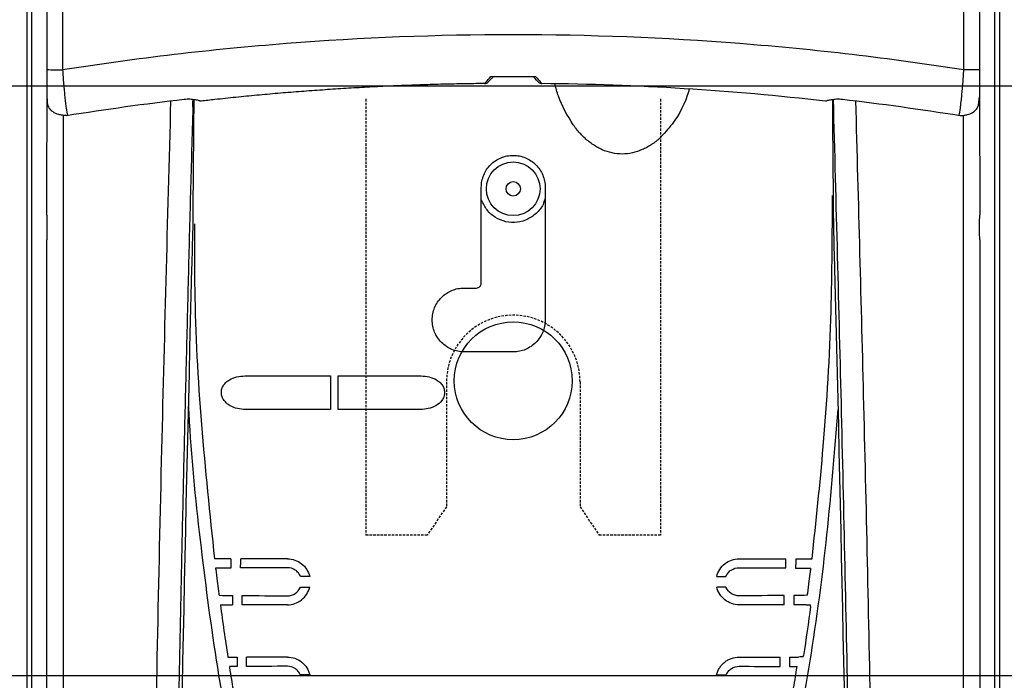
# Model space of a CAD drawing. Units: millimetres. Extents: x -3402 to 8400, y -2 to 6340.
# Drawn here: x 1197 to 1297, y 4310 to 4378 of the extents above; entities that cross this region are included whole.
import ezdxf
from ezdxf.enums import TextEntityAlignment as Align

# ---------------------------------------------------------------- set-up
doc = ezdxf.new("R2010")
doc.units = ezdxf.units.MM
doc.header["$MEASUREMENT"] = 0
doc.linetypes.add('DASHED2', pattern=[0.375, 0.25, -0.125])
for name, color, linetype, lineweight in [('2DE_OBJ_LAMEL-APP', 130, 'Continuous', 25), ('2DE_OBJ_Lamel-DISTR', 255, 'Continuous', 18), ('2DE_TXTNUM', 11, 'Continuous', 9)]:
    doc.layers.add(name, color=color, linetype=linetype, lineweight=lineweight)
doc.layers.add('2DE_TXTPAR', color=41, linetype='Continuous')
doc.layers.add('Zaciski', color=30, linetype='DASHED2')
doc.layers.add('LAM_MONT', color=1, linetype='Continuous', plot=False)
doc.styles.add('CP_ATTR', font='ARIAL.TTF')
doc.styles.add('CP_ELATT', font='ARIAL.TTF')

# ---------------------------------------------------------------- blocks, each defined once
blk = doc.blocks.new('LML_73_81005_01')
at = {"layer": 'LAM_MONT'}
blk.add_circle((0, 0), 6, dxfattribs=at)
blk = doc.blocks.new('2dlam_73-81005-07_z2mo2n8')
at = {"layer": 'LAM_MONT'}
blk.add_lwpolyline([(0, 340), (1407, 340), (1407, 400), (0, 400)], close=True, dxfattribs=at)
blk.add_blockref('LML_73_81005_01', (453.5, 370))
at = {"linetype": 'ByBlock', "style": 'CP_ATTR', "flags": 9}
for tag, p in [('NAME', (1.66, -29.4)), ('NUMBER', (1.66, -29.4)), ('GROUP', (1.66, -29.4)), ('ARTICLE', (1.66, -29.4)), ('ORDER-NO', (1.66, -29.4)), ('PRODUCER', (1.66, -29.4)), ('CHARACTER', (1.67, -29.4)), ('TAG', (1.67, -29.4)), ('VOLTAGE', (1.68, -29.4)), ('POWER', (1.68, -29.4)), ('OTHER', (1.68, -29.4))]:
    blk.add_attdef(tag, text='', height=0.0005, dxfattribs=at).set_placement(p, align=Align.MIDDLE_LEFT)
blk = doc.blocks.new('2dapa_ars26v_apa-04_f6p1x6k')
for p, q in [((-49.5, -240.12), (-49.5, 276.88)), ((49.5, 276.88), (49.5, -240.12)), ((-49, 99.34), (-49, 272.61)), ((49, 272.4), (49, 99.11)), ((-49.5, 129.88), (-49.5, 239.88)), ((49.5, 239.88), (49.5, 129.88)), ((-47.5, 201.87), (-47.47, 216.67)), ((47.48, 213.91), (47.5, 201.87)), ((-45.83, 212.02), (-45.83, 110.55)), ((45.83, 110.55), (45.83, 212.02)), ((-47.5, 109.48), (-47.5, 199.35)), ((47.5, 199.35), (47.5, 109.48))]:
    blk.add_line(p, q)
at = {"color": 1}
for p, q in [((47.47, 246.97), (47.48, 213.91)), ((-2.28, 215.96), (2.28, 215.96))]:
    blk.add_line(p, q, dxfattribs=at)
for radius in [2.73, 0.733]:
    blk.add_circle((0, 204.54), radius)
for centre, radius, start, end in [((-46.24, 323.36), 106.7, 269.3374, 270.1909), ((46.24, 323.58), 106.91, 269.8099, 270.6617), ((-2.92, 215.75), 0.5, 270.585, 314.9974), ((2.93, 215.75), 0.5, 225.0056, 269.4122)]:
    blk.add_arc(centre, radius, start, end, dxfattribs=at)
for points, knots in [([(-47.47, 216.67), (-47.47, 217.78), (-47.47, 219.83), (-47.47, 222.83), (-47.47, 225.67), (-47.47, 228.51), (-47.47, 231.35), (-47.47, 234.19), (-47.47, 237.03), (-47.47, 239.87), (-47.47, 242.71), (-47.47, 245.07), (-47.47, 246.49), (-47.47, 246.97)], [0, 0, 0, 0, 0.109375, 0.203125, 0.296875, 0.390625, 0.484375, 0.578125, 0.671875, 0.765625, 0.859375, 0.953125, 1, 1, 1, 1]), ([(45.88, 216.67), (45.88, 217.93), (45.88, 219.2), (45.88, 220.47), (45.88, 223.71), (45.88, 226.95), (45.88, 235.2)], [0, 0, 0, 0, 0.0038, 0.0038, 0.0038, 0.01352799, 0.01352799, 0.01352799, 0.01352799]), ([(-45.88, 230.19), (-45.88, 229.45), (-45.88, 228.71), (-45.88, 227.96), (-45.88, 224.2), (-45.88, 220.43), (-45.88, 216.67)], [0.01676592, 0.01676592, 0.01676592, 0.01676592, 0.019, 0.019, 0.019, 0.03029468, 0.03029468, 0.03029468, 0.03029468]), ([(-45.88, 216.67), (-42.12, 217.26), (-38.33, 217.78), (-30.72, 218.68), (-26.9, 219.05), (-15.42, 219.95), (-7.73, 220.25), (7.73, 220.25), (15.42, 219.95), (26.9, 219.05), (30.72, 218.68), (38.33, 217.79), (42.12, 217.26), (45.88, 216.67)], [0, 0, 0, 0, 0.125, 0.125, 0.25, 0.25, 0.5, 0.5, 0.75, 0.75, 0.875, 0.875, 1, 1, 1, 1]), ([(-47.41, 213.23), (-47.41, 213.25), (-47.41, 213.27), (-47.41, 213.31), (-47.42, 213.36), (-47.42, 213.42), (-47.43, 213.49), (-47.43, 213.59), (-47.44, 213.8), (-47.45, 214.15), (-47.46, 214.79), (-47.47, 215.45), (-47.47, 216.05), (-47.47, 216.36), (-47.47, 216.57), (-47.47, 216.67)], [0, 0, 0, 0, 0.012905, 0.028797, 0.049047, 0.076605, 0.11763, 0.165956, 0.2461, 0.414393, 0.540322, 0.8047, 0.867978, 0.9355, 1, 1, 1, 1]), ([(-45.88, 216.67), (-45.85, 216.17), (-45.82, 215.69), (-45.76, 214.98), (-45.74, 214.75), (-45.7, 214.3), (-45.68, 214.09), (-45.64, 213.68), (-45.61, 213.48), (-45.57, 213.11), (-45.55, 212.94), (-45.48, 212.47), (-45.43, 212.21), (-45.39, 212.02)], [0, 0, 0, 0, 0.25, 0.25, 0.375, 0.375, 0.5, 0.5, 0.625, 0.625, 0.75, 0.75, 1, 1, 1, 1]), ([(45.39, 212.02), (45.43, 212.21), (45.48, 212.47), (45.55, 212.94), (45.57, 213.12), (45.61, 213.48), (45.64, 213.68), (45.68, 214.09), (45.7, 214.3), (45.74, 214.75), (45.76, 214.98), (45.82, 215.69), (45.85, 216.17), (45.88, 216.67)], [0, 0, 0, 0, 0.25, 0.25, 0.375, 0.375, 0.5, 0.5, 0.625, 0.625, 0.75, 0.75, 1, 1, 1, 1]), ([(-2.92, 215.25), (-2.92, 215.25), (-2.86, 215.32), (-2.64, 215.56), (-2.48, 215.74), (-2.28, 215.96)], [0, 0, 0, 0, 0.5, 0.5, 1, 1, 1, 1]), ([(-2.2, 215.77), (-2.27, 215.71), (-2.33, 215.65), (-2.45, 215.52), (-2.51, 215.47), (-2.57, 215.4)], [0, 0, 0, 0, 0.5, 0.5, 1, 1, 1, 1]), ([(2.28, 215.96), (2.48, 215.74), (2.64, 215.56), (2.81, 215.38), (2.85, 215.33), (2.91, 215.27), (2.92, 215.25), (2.92, 215.25)], [0, 0, 0, 0, 0.5, 0.5, 0.75, 0.75, 1, 1, 1, 1]), ([(-2.92, 215.25), (-3.21, 215.25), (-3.8, 215.24), (-5.1, 215.22), (-6.83, 215.19), (-8.98, 215.13), (-11.12, 215.05), (-13.27, 214.96), (-15.42, 214.85), (-17.56, 214.72), (-19.7, 214.58), (-21.84, 214.42), (-23.97, 214.25), (-26.11, 214.06), (-28.24, 213.85), (-29.9, 213.67), (-31.08, 213.54), (-31.56, 213.49), (-31.79, 213.46)], [0, 0, 0, 0, 0.03022, 0.060425, 0.134631, 0.208799, 0.282938, 0.357055, 0.431161, 0.505263, 0.579371, 0.653493, 0.727639, 0.801817, 0.876032, 0.950293, 0.975162, 1, 1, 1, 1]), ([(-33.51, 213.66), (-33.41, 213.67), (-33.31, 213.68), (-33.11, 213.69), (-33.01, 213.69), (-32.73, 213.67), (-32.55, 213.65), (-32.24, 213.6), (-32.11, 213.57), (-31.97, 213.53), (-31.93, 213.52), (-31.87, 213.49), (-31.85, 213.48), (-31.84, 213.48)], [0, 0, 0, 0, 0.125, 0.125, 0.25, 0.25, 0.5, 0.5, 0.75, 0.75, 0.875, 0.875, 1, 1, 1, 1]), ([(31.84, 213.48), (31.85, 213.48), (31.87, 213.49), (31.93, 213.52), (31.97, 213.53), (32.06, 213.56), (32.12, 213.57), (32.25, 213.6), (32.32, 213.61), (32.55, 213.65), (32.73, 213.67), (33.11, 213.69), (33.31, 213.68), (33.51, 213.66)], [0, 0, 0, 0, 0.125, 0.125, 0.25, 0.25, 0.375, 0.375, 0.5, 0.5, 0.75, 0.75, 1, 1, 1, 1]), ([(45.52, 212), (45.65, 212), (45.78, 212.01), (46.02, 212.04), (46.15, 212.06), (46.49, 212.16), (46.69, 212.25), (46.94, 212.42), (47.01, 212.48), (47.14, 212.61), (47.19, 212.68), (47.33, 212.9), (47.38, 213.06), (47.48, 213.91)], [0, 0, 0, 0, 0.125, 0.125, 0.25, 0.25, 0.5, 0.5, 0.625, 0.625, 0.75, 0.75, 1, 1, 1, 1]), ([(-45.52, 212), (-45.65, 212), (-45.78, 212.01), (-46.03, 212.04), (-46.15, 212.06), (-46.49, 212.16), (-46.69, 212.25), (-46.94, 212.42), (-47.01, 212.48), (-47.14, 212.61), (-47.19, 212.68), (-47.33, 212.9), (-47.38, 213.06), (-47.41, 213.23)], [0, 0, 0, 0, 0.125, 0.125, 0.25, 0.25, 0.5, 0.5, 0.625, 0.625, 0.75, 0.75, 1, 1, 1, 1])]:
    blk.add_open_spline(points, degree=3, knots=knots, dxfattribs=at)
for points in [[(-2.01, 215.96), (-2.08, 215.9), (-2.14, 215.83), (-2.2, 215.77)], [(2.57, 215.4), (2.46, 215.52), (2.33, 215.64), (2.02, 215.96)], [(31.79, 213.46), (22.23, 214.56), (12.6, 215.15), (2.92, 215.25)], [(-45.52, 212), (-41.43, 212.65), (-37.48, 213.2), (-33.51, 213.66)], [(33.51, 213.66), (37.48, 213.2), (41.42, 212.65), (45.52, 212)], [(-31.79, 213.46), (-31.81, 213.46), (-31.83, 213.47), (-31.84, 213.48)], [(31.84, 213.48), (31.83, 213.47), (31.81, 213.46), (31.79, 213.46)]]:
    blk.add_open_spline(points, degree=3, dxfattribs=at)
for points, knots in [([(6.11, 211.05), (5.53, 211.99), (4.72, 213.31), (4.34, 214.8), (4.23, 215.24)], [0, 0, 0, 0, 0.714274, 1, 1, 1, 1]), ([(17.91, 214.69), (17.9, 214.62), (17.55, 213.35), (16.64, 211.53), (15.34, 210.15), (14.89, 209.67)], [0, 0, 0, 0, 0.035505, 0.671455, 1, 1, 1, 1]), ([(-32.57, 204.62), (-32.57, 204.91), (-32.55, 206.38), (-32.53, 209.38), (-32.5, 212.1), (-32.49, 213.64)], [0, 0, 0, 0, 0.09753, 0.48765, 1, 1, 1, 1]), ([(32.49, 213.64), (32.49, 213.51), (32.5, 212.21), (32.53, 209.21), (32.55, 206.33), (32.57, 204.62)], [0, 0, 0, 0, 0.041502, 0.431701, 1, 1, 1, 1]), ([(34.79, 108.58), (34.59, 121.88), (34.23, 146.26), (33.47, 181.29), (32.89, 203.01), (32.6, 213.65)], [0, 0, 0, 0, 0.379728, 0.696006, 1, 1, 1, 1]), ([(-37.05, 108.91), (-36.92, 118.23), (-36.58, 140.88), (-35.87, 175.75), (-35.18, 201.28), (-34.85, 213.5)], [0, 0, 0, 0, 0.267431, 0.649582, 1, 1, 1, 1]), ([(-32.62, 212.87), (-32.7, 209.97), (-32.87, 204.17), (-33.09, 195.46), (-33.31, 186.76), (-33.52, 178.06), (-33.72, 169.37), (-33.9, 160.68), (-34.08, 151.99), (-34.24, 143.3), (-34.4, 134.62), (-34.54, 125.94), (-34.67, 117.26), (-34.75, 111.47), (-34.79, 108.58)], [0, 0, 0, 0, 0.083496, 0.166961, 0.250397, 0.333804, 0.41718, 0.500528, 0.583845, 0.667134, 0.750394, 0.833625, 0.916827, 1, 1, 1, 1]), ([(34.85, 213.48), (35.13, 203.16), (35.72, 181.51), (36.48, 146.65), (36.85, 122.11), (37.05, 108.91)], [0, 0, 0, 0, 0.2962147, 0.6212223, 1, 1, 1, 1]), ([(7.31, 209.68), (7.25, 209.74), (7.12, 209.85), (6.95, 210.03), (6.78, 210.22), (6.61, 210.41), (6.44, 210.62), (6.27, 210.83), (6.17, 210.98), (6.11, 211.05)], [0, 0, 0, 0, 0.1355606, 0.2733284, 0.4134452, 0.5560461, 0.7012592, 0.8492056, 1, 1, 1, 1]), ([(14.89, 209.67), (14.83, 209.61), (14.69, 209.49), (14.48, 209.32), (14.26, 209.16), (14.04, 209.01), (13.82, 208.87), (13.6, 208.74), (13.37, 208.63), (12.9, 208.41), (12.15, 208.16), (11.1, 208.04), (10.05, 208.16), (9.22, 208.43), (8.59, 208.74), (8.15, 209.01), (7.71, 209.33), (7.44, 209.56), (7.31, 209.68)], [0, 0, 0, 0, 0.032881, 0.065204, 0.097015, 0.128362, 0.159295, 0.189866, 0.220129, 0.25014, 0.376581, 0.499786, 0.623397, 0.749909, 0.810178, 0.871663, 0.934801, 1, 1, 1, 1]), ([(-3.25, 204.69), (-3.25, 204.91), (-3.23, 205.12), (-3.15, 205.54), (-3.08, 205.74), (-2.92, 206.14), (-2.82, 206.32), (-2.59, 206.68), (-2.45, 206.84), (-2.15, 207.14), (-1.98, 207.28), (-1.63, 207.51), (-1.44, 207.62), (-1.05, 207.78), (-0.84, 207.84), (-0.43, 207.92), (-0.21, 207.94), (0.21, 207.94), (0.43, 207.92), (0.84, 207.84), (1.04, 207.78), (1.44, 207.62), (1.63, 207.51), (1.98, 207.28), (2.14, 207.15), (2.45, 206.84), (2.58, 206.68), (2.82, 206.33), (2.92, 206.14), (3.08, 205.74), (3.15, 205.54), (3.23, 205.12), (3.25, 204.91), (3.25, 204.69)], [0, 0, 0, 0, 0.0625, 0.0625, 0.125, 0.125, 0.1875, 0.1875, 0.25, 0.25, 0.3125, 0.3125, 0.375, 0.375, 0.4375, 0.4375, 0.5, 0.5, 0.5625, 0.5625, 0.625, 0.625, 0.6875, 0.6875, 0.75, 0.75, 0.8125, 0.8125, 0.875, 0.875, 0.9375, 0.9375, 1, 1, 1, 1]), ([(-32.6, 200.54), (-32.6, 200.84), (-32.6, 201.13), (-32.59, 201.42), (-32.59, 202.49), (-32.58, 203.55), (-32.57, 204.62)], [0, 0, 0, 0, 0.001, 0.001, 0.001, 0.00463248, 0.00463248, 0.00463248, 0.00463248]), ([(32.57, 204.62), (32.57, 204.33), (32.57, 204.03), (32.57, 203.74), (32.58, 202.67), (32.59, 201.61), (32.6, 200.54)], [0, 0, 0, 0, 0.001, 0.001, 0.001, 0.00463248, 0.00463248, 0.00463248, 0.00463248]), ([(30.42, 166.89), (30.83, 170.69), (31.73, 179.07), (32.46, 191.41), (32.49, 199.94), (32.5, 203.87)], [0, 0, 0, 0, 0.309523, 0.682059, 1, 1, 1, 1]), ([(3.22, 203.51), (3.18, 203.36), (3.06, 202.84), (2.47, 202.1), (1.54, 201.41), (0.41, 201.07), (-0.76, 201.13), (-1.84, 201.58), (-2.73, 202.34), (-3.06, 203.04), (-3.22, 203.38)], [0, 0, 0, 0, 0.052035, 0.18793, 0.323779, 0.459603, 0.595431, 0.731289, 0.867188, 1, 1, 1, 1]), ([(-47.5, 201.87), (-47.5, 201.67), (-47.49, 201.47), (-47.48, 201.05), (-47.48, 200.83), (-47.48, 200.39), (-47.48, 200.18), (-47.49, 199.76), (-47.5, 199.55), (-47.5, 199.35)], [0, 0, 0, 0, 0.25, 0.25, 0.5, 0.5, 0.75, 0.75, 1, 1, 1, 1]), ([(47.5, 199.35), (47.5, 199.55), (47.49, 199.75), (47.48, 200.17), (47.48, 200.39), (47.48, 200.83), (47.48, 201.05), (47.49, 201.47), (47.5, 201.67), (47.5, 201.87)], [0, 0, 0, 0, 0.25, 0.25, 0.5, 0.5, 0.75, 0.75, 1, 1, 1, 1]), ([(-32.46, 200.98), (-32.46, 198.77), (-32.48, 191.96), (-31.86, 180.57), (-30.9, 171.44), (-30.42, 166.89)], [0, 0, 0, 0, 0.1941433, 0.597743, 1, 1, 1, 1]), ([(-3.75, 194.44), (-3.62, 194.44), (-3.49, 194.5), (-3.3, 194.68), (-3.25, 194.81), (-3.25, 194.94)], [0, 0, 0, 0, 0.5, 0.5, 1, 1, 1, 1]), ([(-5, 187.94), (-5.21, 187.94), (-5.43, 187.97), (-5.84, 188.05), (-6.05, 188.11), (-6.44, 188.27), (-6.63, 188.37), (-6.98, 188.61), (-7.15, 188.75), (-7.45, 189.05), (-7.58, 189.21), (-7.82, 189.57), (-7.92, 189.75), (-8.08, 190.15), (-8.15, 190.35), (-8.23, 190.77), (-8.25, 190.98), (-8.25, 191.4), (-8.23, 191.62), (-8.15, 192.04), (-8.08, 192.24), (-7.92, 192.63), (-7.82, 192.82), (-7.59, 193.18), (-7.45, 193.34), (-7.15, 193.64), (-6.98, 193.78), (-6.63, 194.01), (-6.44, 194.11), (-6.05, 194.28), (-5.85, 194.34), (-5.43, 194.42), (-5.21, 194.44), (-5, 194.44)], [0, 0, 0, 0, 0.0625, 0.0625, 0.125, 0.125, 0.1875, 0.1875, 0.25, 0.25, 0.3125, 0.3125, 0.375, 0.375, 0.4375, 0.4375, 0.5, 0.5, 0.5625, 0.5625, 0.625, 0.625, 0.6875, 0.6875, 0.75, 0.75, 0.8125, 0.8125, 0.875, 0.875, 0.9375, 0.9375, 1, 1, 1, 1]), ([(3.25, 191.19), (3.25, 190.98), (3.23, 190.77), (3.15, 190.35), (3.08, 190.15), (2.92, 189.75), (2.82, 189.57), (2.59, 189.21), (2.45, 189.05), (2.15, 188.75), (1.99, 188.61), (1.63, 188.38), (1.44, 188.27), (1.05, 188.11), (0.85, 188.05), (0.43, 187.97), (0.21, 187.94), (0, 187.94)], [0, 0, 0, 0, 0.125, 0.125, 0.25, 0.25, 0.375, 0.375, 0.5, 0.5, 0.625, 0.625, 0.75, 0.75, 0.875, 0.875, 1, 1, 1, 1]), ([(-27.26, 182.08), (-27.54, 182.08), (-27.81, 182.11), (-28.34, 182.24), (-28.59, 182.33), (-28.95, 182.53), (-29.06, 182.61), (-29.27, 182.79), (-29.36, 182.89), (-29.53, 183.11), (-29.59, 183.24), (-29.69, 183.49), (-29.71, 183.63), (-29.72, 183.9), (-29.7, 184.04), (-29.63, 184.3), (-29.57, 184.43), (-29.42, 184.66), (-29.33, 184.76), (-29.13, 184.95), (-29.01, 185.03), (-28.67, 185.24), (-28.41, 185.33), (-27.88, 185.46), (-27.61, 185.49), (-27.34, 185.49)], [0, 0, 0, 0, 0.125, 0.125, 0.25, 0.25, 0.3125, 0.3125, 0.375, 0.375, 0.4375, 0.4375, 0.5, 0.5, 0.5625, 0.5625, 0.625, 0.625, 0.6875, 0.6875, 0.75, 0.75, 0.875, 0.875, 1, 1, 1, 1]), ([(-18.62, 185.49), (-18.62, 184.92), (-18.62, 184.36), (-18.61, 183.79), (-18.61, 183.22), (-18.61, 182.65), (-18.61, 182.08)], [0, 0, 0, 0, 0.001691876, 0.001691876, 0.001691876, 0.003401982, 0.003401982, 0.003401982, 0.003401982]), ([(-17.81, 182.08), (-17.81, 182.65), (-17.81, 183.22), (-17.81, 183.79), (-17.82, 184.36), (-17.82, 184.92), (-17.82, 185.49)], [0, 0, 0, 0, 0.001710109, 0.001710109, 0.001710109, 0.003401983, 0.003401983, 0.003401983, 0.003401983]), ([(-9.39, 185.49), (-9.11, 185.49), (-8.84, 185.46), (-8.31, 185.33), (-8.05, 185.23), (-7.7, 185.02), (-7.59, 184.94), (-7.39, 184.76), (-7.29, 184.65), (-7.14, 184.42), (-7.08, 184.3), (-7.01, 184.03), (-6.99, 183.89), (-7, 183.62), (-7.03, 183.48), (-7.12, 183.23), (-7.19, 183.11), (-7.43, 182.77), (-7.65, 182.6), (-8.12, 182.33), (-8.38, 182.23), (-8.91, 182.11), (-9.18, 182.08), (-9.46, 182.08)], [0, 0, 0, 0, 0.125, 0.125, 0.25, 0.25, 0.3125, 0.3125, 0.375, 0.375, 0.4375, 0.4375, 0.5, 0.5, 0.5625, 0.5625, 0.625, 0.625, 0.75, 0.75, 0.875, 0.875, 1, 1, 1, 1]), ([(-27.94, 143.72), (-28.69, 147.75), (-30.2, 155.8), (-31.82, 168.18), (-32.77, 177.05), (-33.01, 181.86), (-33.03, 182.39)], [0, 0, 0, 0, 0.314735, 0.630013, 0.95928, 1, 1, 1, 1]), ([(33.04, 182.08), (32.7, 177.83), (32.01, 169.27), (30.31, 156.47), (28.73, 147.98), (27.94, 143.72)], [0, 0, 0, 0, 0.33049, 0.664925, 1, 1, 1, 1]), ([(-23, 166.89), (-22.74, 166.89), (-22.48, 166.84), (-21.99, 166.67), (-21.76, 166.55), (-21.35, 166.22), (-21.17, 166.03), (-20.89, 165.59), (-20.78, 165.35), (-20.72, 165.1)], [0, 0, 0, 0, 0.25, 0.25, 0.5, 0.5, 0.75, 0.75, 1, 1, 1, 1]), ([(20.72, 165.1), (20.78, 165.35), (20.89, 165.59), (21.17, 166.03), (21.35, 166.22), (21.76, 166.55), (21.99, 166.67), (22.48, 166.84), (22.74, 166.89), (23, 166.89)], [0, 0, 0, 0, 0.25, 0.25, 0.5, 0.5, 0.75, 0.75, 1, 1, 1, 1]), ([(-30.31, 165.93), (-30.3, 165.89), (-30.3, 165.85), (-30.29, 165.82), (-30.24, 165.41), (-30.19, 165), (-30.14, 164.6), (-30.1, 164.27), (-30.06, 163.95), (-30.01, 163.62), (-29.99, 163.47), (-29.97, 163.32), (-29.95, 163.17)], [0.000118842, 0.000118842, 0.000118842, 0.000118842, 0.00023041, 0.00023041, 0.00023041, 0.001457467, 0.001457467, 0.001457467, 0.002441725, 0.002441725, 0.002441725, 0.002900845, 0.002900845, 0.002900845, 0.002900845]), ([(-21.66, 165.09), (-21.72, 165.22), (-21.79, 165.34), (-21.97, 165.57), (-22.08, 165.66), (-22.43, 165.9), (-22.71, 165.99), (-23, 165.98)], [0, 0, 0, 0, 0.25, 0.25, 0.5, 0.5, 1, 1, 1, 1]), ([(21.66, 165.09), (21.72, 165.22), (21.79, 165.34), (21.97, 165.57), (22.07, 165.66), (22.43, 165.9), (22.71, 165.99), (23, 165.98)], [0, 0, 0, 0, 0.25, 0.25, 0.5, 0.5, 1, 1, 1, 1]), ([(29.95, 163.17), (29.96, 163.24), (29.97, 163.31), (29.98, 163.38), (30.03, 163.79), (30.09, 164.19), (30.14, 164.6), (30.18, 164.92), (30.22, 165.25), (30.26, 165.57), (30.28, 165.69), (30.29, 165.81), (30.31, 165.93)], [0.000124227, 0.000124227, 0.000124227, 0.000124227, 0.000340715, 0.000340715, 0.000340715, 0.001567605, 0.001567605, 0.001567605, 0.002551862, 0.002551862, 0.002551862, 0.002906229, 0.002906229, 0.002906229, 0.002906229]), ([(-23, 162.2), (-22.74, 162.2), (-22.48, 162.25), (-21.99, 162.42), (-21.76, 162.54), (-21.35, 162.87), (-21.17, 163.06), (-20.89, 163.5), (-20.78, 163.74), (-20.72, 164)], [0, 0, 0, 0, 0.25, 0.25, 0.5, 0.5, 0.75, 0.75, 1, 1, 1, 1]), ([(-23, 163.11), (-22.86, 163.11), (-22.72, 163.13), (-22.44, 163.21), (-22.32, 163.27), (-21.96, 163.51), (-21.77, 163.74), (-21.66, 164)], [0, 0, 0, 0, 0.25, 0.25, 0.5, 0.5, 1, 1, 1, 1]), ([(23, 162.2), (22.74, 162.2), (22.48, 162.25), (21.98, 162.42), (21.76, 162.54), (21.34, 162.87), (21.17, 163.06), (20.89, 163.5), (20.78, 163.74), (20.72, 164)], [0, 0, 0, 0, 0.25, 0.25, 0.5, 0.5, 0.75, 0.75, 1, 1, 1, 1]), ([(23, 163.11), (22.86, 163.11), (22.72, 163.13), (22.44, 163.21), (22.32, 163.27), (21.96, 163.51), (21.77, 163.74), (21.66, 164)], [0, 0, 0, 0, 0.25, 0.25, 0.5, 0.5, 1, 1, 1, 1]), ([(29.82, 162.2), (29.95, 162.2), (30.06, 162.2), (30.22, 162.19), (30.27, 162.18), (30.27, 162.16)], [0, 0, 0, 0, 0.5, 0.5, 1, 1, 1, 1]), ([(30.28, 162.04), (30.28, 162.08), (30.27, 162.12), (30.27, 162.15), (30.27, 162.16), (30.27, 162.16), (30.27, 162.16)], [0.006154557, 0.006154557, 0.006154557, 0.006154557, 0.007385469, 0.007385469, 0.007385469, 0.007533604, 0.007533604, 0.007533604, 0.007533604]), ([(-23, 156.89), (-23.59, 156.89), (-24.19, 156.89), (-24.78, 156.89), (-25.54, 156.89), (-26.29, 156.89), (-27.05, 156.89), (-27.09, 156.89), (-27.13, 156.89), (-27.17, 156.89)], [0, 0, 0, 0, 0.001786394, 0.001786394, 0.001786394, 0.004063589, 0.004063589, 0.004063589, 0.004184887, 0.004184887, 0.004184887, 0.004184887]), ([(-23, 156.89), (-22.73, 156.89), (-22.48, 156.84), (-21.98, 156.67), (-21.75, 156.54), (-21.33, 156.21), (-21.16, 156.01), (-20.87, 155.56), (-20.77, 155.32), (-20.72, 155.06)], [0, 0, 0, 0, 0.25, 0.25, 0.5, 0.5, 0.75, 0.75, 1, 1, 1, 1]), ([(20.71, 155.06), (20.74, 155.19), (20.78, 155.32), (20.88, 155.56), (20.94, 155.68), (21.08, 155.9), (21.16, 156.01), (21.34, 156.2), (21.43, 156.29), (21.64, 156.46), (21.75, 156.53), (21.98, 156.66), (22.1, 156.71), (22.47, 156.84), (22.73, 156.89), (23, 156.89)], [0, 0, 0, 0, 0.125, 0.125, 0.25, 0.25, 0.375, 0.375, 0.5, 0.5, 0.625, 0.625, 0.75, 0.75, 1, 1, 1, 1]), ([(29.51, 156.93), (29.51, 156.91), (29.46, 156.9), (29.29, 156.89), (29.18, 156.89), (29.05, 156.89)], [0, 0, 0, 0, 0.5, 0.5, 1, 1, 1, 1]), ([(29.51, 156.93), (29.52, 156.94), (29.52, 156.95), (29.53, 156.97), (29.54, 156.99), (29.55, 157.02), (29.56, 157.04)], [0.00044423, 0.00044423, 0.00044423, 0.00044423, 0.000908594, 0.000908594, 0.000908594, 0.001817189, 0.001817189, 0.001817189, 0.001817189]), ([(-28.9, 155.91), (-28.9, 155.88), (-28.89, 155.85), (-28.89, 155.82), (-28.82, 155.42), (-28.76, 155.02), (-28.69, 154.61), (-28.64, 154.28), (-28.59, 153.95), (-28.53, 153.62), (-28.51, 153.48), (-28.48, 153.33), (-28.46, 153.19)], [0.000140295, 0.000140295, 0.000140295, 0.000140295, 0.000224937, 0.000224937, 0.000224937, 0.001449945, 0.001449945, 0.001449945, 0.00245435, 0.00245435, 0.00245435, 0.002893256, 0.002893256, 0.002893256, 0.002893256]), ([(-21.68, 155.06), (-21.74, 155.19), (-21.81, 155.31), (-21.98, 155.53), (-22.09, 155.63), (-22.44, 155.87), (-22.72, 155.95), (-23, 155.95)], [0, 0, 0, 0, 0.25, 0.25, 0.5, 0.5, 1, 1, 1, 1]), ([(21.68, 155.06), (21.74, 155.19), (21.81, 155.31), (21.98, 155.53), (22.09, 155.63), (22.44, 155.87), (22.72, 155.95), (23, 155.95)], [0, 0, 0, 0, 0.25, 0.25, 0.5, 0.5, 1, 1, 1, 1]), ([(28.46, 153.19), (28.47, 153.26), (28.48, 153.33), (28.5, 153.4), (28.56, 153.81), (28.63, 154.21), (28.69, 154.61), (28.75, 154.94), (28.8, 155.27), (28.85, 155.6), (28.87, 155.7), (28.88, 155.81), (28.9, 155.91)], [0.000147067, 0.000147067, 0.000147067, 0.000147067, 0.000364283, 0.000364283, 0.000364283, 0.001590378, 0.001590378, 0.001590378, 0.002594781, 0.002594781, 0.002594781, 0.002900028, 0.002900028, 0.002900028, 0.002900028])]:
    blk.add_open_spline(points, degree=3, knots=knots)
for points, degree in [([(-32.62, 212.87), (-32.6, 213.66)], 1), ([(-3.25, 194.94), (-3.25, 198.19), (-3.25, 201.44), (-3.25, 204.69)], 3), ([(3.25, 204.69), (3.25, 200.19), (3.25, 195.69), (3.25, 191.19)], 3), ([(-32.71, 196.38), (-32.67, 197.77), (-32.64, 199.16), (-32.6, 200.54)], 3), ([(32.6, 200.54), (32.64, 199.16), (32.67, 197.77), (32.71, 196.38)], 3), ([(-34.4, 111.25), (-34.01, 139.63), (-33.44, 168.01), (-32.71, 196.38)], 3), ([(32.71, 196.38), (33.44, 168.01), (34.01, 139.63), (34.4, 111.25)], 3), ([(-5, 194.44), (-4.58, 194.44), (-4.17, 194.44), (-3.75, 194.44)], 3), ([(0, 187.94), (-1.67, 187.94), (-3.33, 187.94), (-5, 187.94)], 3), ([(-27.34, 185.49), (-24.44, 185.49), (-21.53, 185.49), (-18.62, 185.49)], 3), ([(-17.82, 185.49), (-15.01, 185.49), (-12.2, 185.49), (-9.39, 185.49)], 3), ([(-18.61, 182.08), (-21.5, 182.08), (-24.38, 182.08), (-27.26, 182.08)], 3), ([(-9.46, 182.08), (-12.24, 182.08), (-15.03, 182.08), (-17.81, 182.08)], 3), ([(-28.76, 166.89), (-29.31, 166.89), (-29.87, 166.89), (-30.42, 166.89)], 3), ([(-28.76, 166.89), (-28.76, 166.57), (-28.76, 166.26), (-28.75, 165.94)], 3), ([(-27.76, 165.95), (-27.75, 166.26), (-27.75, 166.57), (-27.75, 166.89)], 3), ([(-23, 166.89), (-24.58, 166.89), (-26.17, 166.89), (-27.75, 166.89)], 3), ([(23, 166.89), (24.58, 166.89), (26.17, 166.89), (27.75, 166.89)], 3), ([(27.76, 165.95), (27.75, 166.26), (27.75, 166.57), (27.75, 166.89)], 3), ([(28.76, 166.89), (28.76, 166.57), (28.76, 166.26), (28.75, 165.94)], 3), ([(28.76, 166.89), (29.31, 166.89), (29.87, 166.89), (30.42, 166.89)], 3), ([(-28.75, 165.94), (-29.27, 165.94), (-29.79, 165.93), (-30.31, 165.93)], 3), ([(-23, 165.98), (-24.59, 165.97), (-26.17, 165.96), (-27.76, 165.95)], 3), ([(23, 165.98), (24.59, 165.97), (26.17, 165.96), (27.76, 165.95)], 3), ([(28.75, 165.94), (29.27, 165.94), (29.79, 165.93), (30.31, 165.93)], 3), ([(-20.72, 165.1), (-21.04, 165.09), (-21.35, 165.09), (-21.66, 165.09)], 3), ([(20.72, 165.1), (21.04, 165.09), (21.35, 165.09), (21.66, 165.09)], 3), ([(-21.66, 164), (-21.35, 164), (-21.04, 164), (-20.72, 164)], 3), ([(21.66, 164), (21.35, 164), (21.04, 164), (20.72, 164)], 3), ([(-29.95, 163.17), (-29.5, 163.16), (-29.04, 163.16), (-28.58, 163.16)], 3), ([(-28.58, 163.16), (-28.58, 162.84), (-28.58, 162.52), (-28.58, 162.2)], 3), ([(-27.6, 162.2), (-27.6, 162.52), (-27.6, 162.83), (-27.6, 163.15)], 3), ([(-27.6, 163.15), (-26.07, 163.14), (-24.53, 163.12), (-23, 163.11)], 3), ([(27.6, 163.15), (26.07, 163.14), (24.53, 163.12), (23, 163.11)], 3), ([(27.6, 162.2), (27.6, 162.52), (27.6, 162.83), (27.6, 163.15)], 3), ([(29.95, 163.17), (29.5, 163.16), (29.04, 163.16), (28.58, 163.16)], 3), ([(28.58, 163.16), (28.58, 162.84), (28.58, 162.52), (28.58, 162.2)], 3), ([(-29.82, 162.2), (-29.41, 162.2), (-28.99, 162.2), (-28.58, 162.2)], 3), ([(-29.82, 162.2), (-29.58, 160.43), (-29.33, 158.66), (-29.05, 156.89)], 3), ([(-23, 162.2), (-24.53, 162.2), (-26.07, 162.2), (-27.6, 162.2)], 3), ([(27.6, 162.2), (26.07, 162.2), (24.53, 162.2), (23, 162.2)], 3), ([(29.82, 162.2), (29.41, 162.2), (28.99, 162.2), (28.58, 162.2)], 3), ([(30.28, 162.04), (30.05, 160.38), (29.81, 158.71), (29.56, 157.04)], 3), ([(-29.05, 156.89), (-28.74, 156.89), (-28.43, 156.89), (-28.12, 156.89)], 3), ([(-28.12, 156.89), (-28.12, 156.56), (-28.12, 156.24), (-28.12, 155.91)], 3), ([(-27.17, 155.92), (-27.17, 156.24), (-27.17, 156.56), (-27.17, 156.89)], 3), ([(23, 156.89), (24.39, 156.89), (25.78, 156.89), (27.17, 156.89)], 3), ([(27.17, 155.92), (27.17, 156.24), (27.17, 156.56), (27.17, 156.89)], 3), ([(28.12, 156.89), (28.43, 156.89), (28.74, 156.89), (29.05, 156.89)], 3), ([(28.12, 156.89), (28.12, 156.56), (28.12, 156.24), (28.12, 155.91)], 3), ([(-28.12, 155.91), (-28.38, 155.91), (-28.64, 155.91), (-28.9, 155.91)], 3), ([(-23, 155.95), (-24.39, 155.94), (-25.78, 155.93), (-27.17, 155.92)], 3), ([(23, 155.95), (24.39, 155.94), (25.78, 155.93), (27.17, 155.92)], 3), ([(28.12, 155.91), (28.38, 155.91), (28.64, 155.91), (28.9, 155.91)], 3), ([(-20.72, 155.06), (-21.04, 155.06), (-21.36, 155.06), (-21.68, 155.06)], 3), ([(20.71, 155.06), (21.04, 155.06), (21.36, 155.06), (21.68, 155.06)], 3)]:
    blk.add_open_spline(points, degree=degree)
at = {"layer": 'Zaciski'}
for p, q in [((-15, 213.68), (-15, 169.29)), ((15, 213.68), (15, 169.29)), ((-6.8, 184.88), (-6.8, 172.18)), ((6.8, 184.88), (6.8, 172.18)), ((-6.8, 172.18), (-8.75, 169.29)), ((6.8, 172.18), (8.75, 169.29)), ((-8.75, 169.29), (-15, 169.29)), ((15, 169.29), (8.75, 169.29))]:
    blk.add_line(p, q, dxfattribs=at)
blk.add_arc((0, 184.88), 6.8, 0, 180, dxfattribs=at)
at = {"linetype": 'ByBlock', "style": 'CP_ATTR', "flags": 9}
for tag in ['NAME', 'NUMBER', 'GROUP', 'ARTICLE', 'ORDER-NO', 'PRODUCER', 'DN', 'PN', 'TEMPERATURE', 'VOLTAGE', 'POWER', 'FLOW', 'CHARACTER', 'OTHER', 'CURRENT']:
    blk.add_attdef(tag, text='', height=0.00005, dxfattribs=at).set_placement((-0.09, -0.02), align=Align.MIDDLE_LEFT)
at = {"layer": '2DE_TXTNUM', "linetype": 'ByBlock', "style": 'CP_ELATT', "width": 0.8, "flags": 8}
blk.add_attdef('TAG', text='', height=10, dxfattribs=at).set_placement((0, 261.25), align=Align.CENTER)
at = {"layer": '2DE_TXTPAR', "linetype": 'ByBlock', "style": 'CP_ATTR', "flags": 8}
blk.add_attdef('PRODUCT-TYPE', text='', height=7, dxfattribs=at).set_placement((0, 92), align=Align.CENTER)

msp = doc.modelspace()

# ---------------------------------------------------------------- block references
at = {"layer": '2DE_OBJ_LAMEL-APP'}
msp.add_blockref('2dapa_ars26v_apa-04_f6p1x6k', (1247.28, 4155.8), dxfattribs=at)
at = {"layer": '2DE_OBJ_Lamel-DISTR'}
msp.add_blockref('2dlam_73-81005-07_z2mo2n8', (793.78, 3970.8), dxfattribs=at)

doc.saveas('drawing.dxf')
